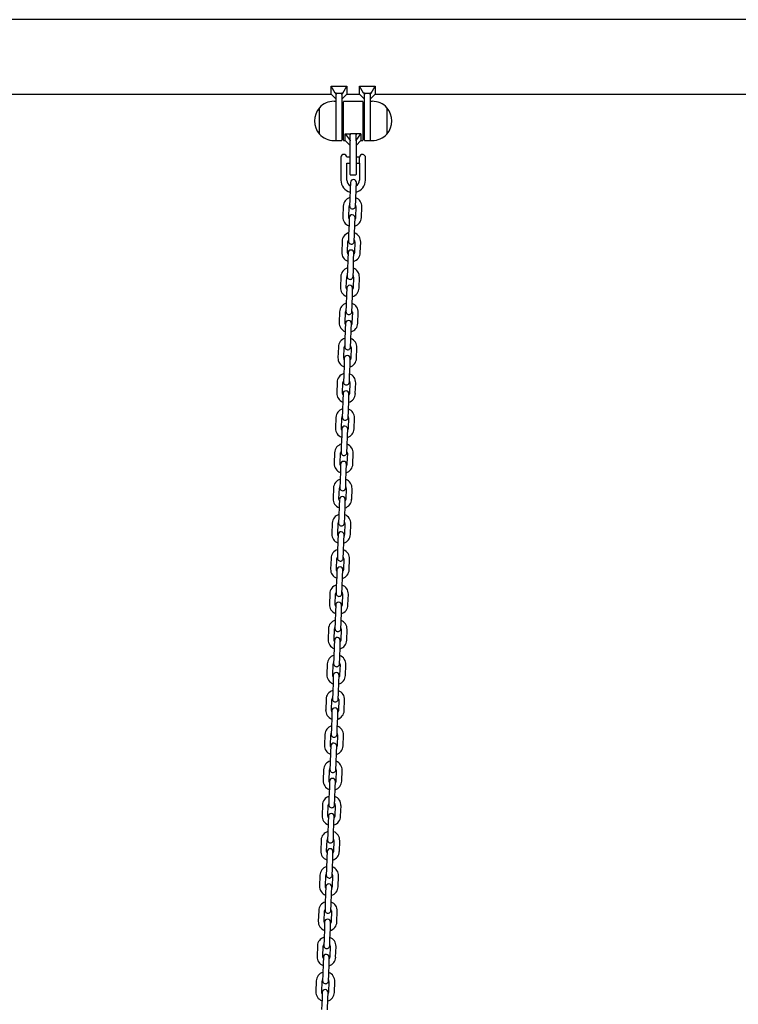
# Model space of a CAD drawing. Units: millimetres. Extents: x -24547 to 33149, y -3715 to 5748.
# Drawn here: x 28087 to 28821, y 1382 to 2387 of the extents above; entities that cross this region are included whole.
import ezdxf

# ---------------------------------------------------------------- set-up
doc = ezdxf.new("R2010")
doc.units = ezdxf.units.MM
doc.header["$LTSCALE"] = 10

msp = doc.modelspace()

# ---------------------------------------------------------------- linework, layer by layer
at = {"color": 7, "linetype": 'Continuous', "lineweight": 25}
for p, q in [((30102.7, 2387.5), (27379.7, 2387.5)), ((28405.2, 2319.4), (28421.2, 2319.4)), ((28405.2, 2311.4), (28405.2, 2319.4)), ((28409.3, 2312.4), (28405.2, 2319.4)), ((28417.2, 2312.4), (28421.2, 2319.4)), ((28421.2, 2319.4), (28421.2, 2311.4)), ((28438.3, 2312.4), (28434.2, 2319.4)), ((28434.2, 2319.4), (28450.2, 2319.4)), ((28434.2, 2311.4), (28434.2, 2319.4)), ((28446.2, 2312.4), (28450.2, 2319.4)), ((28450.2, 2319.4), (28450.2, 2311.4)), ((27950.2, 2311.4), (28405.2, 2311.4)), ((28405.2, 2311.4), (28410.2, 2306.4)), ((28410.2, 2304), (28408.2, 2304)), ((28410.2, 2312.4), (28409.3, 2312.4)), ((28409.3, 2312.4), (28410.2, 2311.3)), ((28410.2, 2312.4), (28416.2, 2312.4)), ((28410.2, 2312.4), (28410.2, 2311.3)), ((28410.2, 2311.3), (28410.2, 2311.1)), ((28410.2, 2288), (28410.2, 2311.1)), ((28416.2, 2311.3), (28417.2, 2312.4)), ((28417.2, 2312.4), (28416.2, 2312.4)), ((28416.2, 2312.4), (28416.2, 2311.3)), ((28416.2, 2306.4), (28421.2, 2311.4)), ((28416.2, 2311.1), (28416.2, 2311.3)), ((28416.2, 2311.1), (28416.2, 2284)), ((28417.7, 2264.4), (28417.7, 2303.6)), ((28437.3, 2304), (28418.1, 2304)), ((28421.2, 2311.4), (28434.2, 2311.4)), ((28434.2, 2311.4), (28439.2, 2306.4)), ((28437.7, 2303.6), (28437.7, 2264.4)), ((28439.2, 2312.4), (28438.3, 2312.4)), ((28438.3, 2312.4), (28439.2, 2311.3)), ((28439.2, 2312.4), (28445.2, 2312.4)), ((28439.2, 2312.4), (28439.2, 2311.3)), ((28439.2, 2311.3), (28439.2, 2311.1)), ((28439.2, 2284), (28439.2, 2311.1)), ((28446.2, 2312.4), (28445.2, 2312.4)), ((28445.2, 2311.3), (28446.2, 2312.4)), ((28445.2, 2312.4), (28445.2, 2311.3)), ((28445.2, 2306.4), (28450.2, 2311.4)), ((28445.2, 2311.1), (28445.2, 2311.3)), ((28445.2, 2311.1), (28445.2, 2288)), ((28447.2, 2304), (28445.2, 2304)), ((28450.2, 2311.4), (29005.2, 2311.4)), ((28393.2, 2270.5), (28393.2, 2297.5)), ((28417.7, 2294), (28416.2, 2294)), ((28439.2, 2294), (28437.7, 2294)), ((28462.2, 2297.5), (28462.2, 2271.1)), ((28462.2, 2297.5), (28462.2, 2289.2)), ((28410.2, 2264), (28410.2, 2288)), ((28416.2, 2284), (28416.2, 2264.4)), ((28439.2, 2264.4), (28439.2, 2284)), ((28445.2, 2288), (28445.2, 2264)), ((28462.2, 2289.2), (28462.2, 2270.5)), ((28416.2, 2274), (28417.7, 2274)), ((28437.7, 2274), (28439.2, 2274)), ((28408.2, 2264), (28410.2, 2264)), ((28410.6, 2264), (28415.8, 2264)), ((28418.1, 2264), (28419.7, 2264)), ((28419.7, 2270.8), (28424.7, 2264)), ((28419.7, 2270.8), (28424.7, 2270.8)), ((28419.7, 2264), (28419.7, 2270.8)), ((28419.7, 2264), (28424.7, 2259)), ((28424.7, 2264), (28424.7, 2270.8)), ((28424.7, 2264), (28424.7, 2263.7)), ((28424.7, 2244), (28424.7, 2263.7)), ((28430.3, 2270.8), (28425.1, 2270.8)), ((28430.7, 2264), (28435.7, 2270.8)), ((28430.7, 2264), (28430.7, 2270.8)), ((28435.7, 2270.8), (28430.7, 2270.8)), ((28430.7, 2259), (28435.7, 2264)), ((28430.7, 2263.7), (28430.7, 2264)), ((28430.7, 2263.7), (28430.7, 2244)), ((28435.7, 2270.8), (28435.7, 2264)), ((28435.7, 2264), (28437.3, 2264)), ((28439.6, 2264), (28444.8, 2264)), ((28445.2, 2264), (28447.2, 2264)), ((28462.2, 2271.1), (28462.2, 2270.5)), ((28415.2, 2247), (28415.2, 2247)), ((28415.2, 2247), (28415.2, 2241)), ((28424.7, 2247), (28421.2, 2247)), ((28424.7, 2229.4), (28424.7, 2244)), ((28434.2, 2247), (28430.7, 2247)), ((28430.7, 2244), (28430.7, 2229.4)), ((28434.2, 2241), (28434.2, 2247.1)), ((28439.9, 2248.1), (28439.9, 2240.3)), ((28415.2, 2241), (28415.2, 2223.5)), ((28421.2, 2223.5), (28421.2, 2241)), ((28421.2, 2241), (28424.7, 2241)), ((28430.7, 2241), (28434.2, 2241)), ((28434.2, 2241), (28434.2, 2241)), ((28434.2, 2240.9), (28434.2, 2223.5)), ((28440.2, 2223.5), (28440.2, 2240)), ((28425.1, 2229), (28430.3, 2229)), ((28424.8, 2214.8), (28424.4, 2203.8)), ((28425, 2221.3), (28424.8, 2214.8)), ((28430.4, 2203.6), (28430.7, 2214.6)), ((28430.7, 2214.6), (28431, 2221)), ((28424.4, 2203.8), (28424.1, 2197.3)), ((28430.1, 2197.1), (28430.4, 2203.6)), ((28417.6, 2197), (28417.2, 2186)), ((28423.2, 2185.8), (28423.6, 2196.8)), ((28430.6, 2196.5), (28430.2, 2185.6)), ((28436.2, 2185.3), (28436.6, 2196.3)), ((28423.7, 2185.3), (28423.5, 2178.8)), ((28429.5, 2178.6), (28429.7, 2185.1)), ((28423.5, 2178.8), (28423.1, 2167.8)), ((28429.1, 2167.6), (28429.5, 2178.6)), ((28423.1, 2167.8), (28422.9, 2161.3)), ((28428.9, 2161.1), (28429.1, 2167.6)), ((28416.4, 2161), (28416, 2150)), ((28422, 2149.8), (28422.4, 2160.8)), ((28429.4, 2160.6), (28429, 2149.6)), ((28435, 2149.4), (28435.4, 2160.4)), ((28422.2, 2142.8), (28421.9, 2131.8)), ((28422.5, 2149.3), (28422.2, 2142.8)), ((28427.9, 2131.6), (28428.2, 2142.6)), ((28428.2, 2142.6), (28428.5, 2149.1)), ((28415.1, 2125), (28414.7, 2114.1)), ((28420.7, 2113.8), (28421.1, 2124.8)), ((28421.9, 2131.8), (28421.6, 2125.3)), ((28427.6, 2125.1), (28427.9, 2131.6)), ((28428.1, 2124.6), (28427.7, 2113.6)), ((28433.7, 2113.4), (28434.1, 2124.4)), ((28421.2, 2113.3), (28421, 2106.8)), ((28427, 2106.6), (28427.2, 2113.1)), ((28421, 2106.8), (28420.6, 2095.8)), ((28426.6, 2095.6), (28427, 2106.6)), ((28420.6, 2095.8), (28420.4, 2089.3)), ((28426.4, 2089.1), (28426.6, 2095.6)), ((28413.9, 2089.1), (28413.5, 2078.1)), ((28419.5, 2077.9), (28419.9, 2088.9)), ((28426.9, 2088.6), (28426.5, 2077.6)), ((28432.5, 2077.4), (28432.8, 2088.4)), ((28420, 2077.3), (28419.7, 2070.9)), ((28425.7, 2070.6), (28425.9, 2077.1)), ((28419.7, 2070.9), (28419.3, 2059.9)), ((28425.3, 2059.6), (28425.7, 2070.6)), ((28412.6, 2053.1), (28412.2, 2042.1)), ((28418.2, 2041.9), (28418.6, 2052.9)), ((28419.3, 2059.9), (28419.1, 2053.4)), ((28425.1, 2053.2), (28425.3, 2059.6)), ((28425.6, 2052.6), (28425.2, 2041.6)), ((28431.2, 2041.4), (28431.6, 2052.4)), ((28418.5, 2034.9), (28418.1, 2023.9)), ((28418.7, 2041.4), (28418.5, 2034.9)), ((28424.1, 2023.7), (28424.5, 2034.7)), ((28424.5, 2034.7), (28424.7, 2041.2)), ((28418.1, 2023.9), (28417.9, 2017.4)), ((28423.9, 2017.2), (28424.1, 2023.7)), ((28411.3, 2017.1), (28411, 2006.1)), ((28417, 2005.9), (28417.3, 2016.9)), ((28424.3, 2016.7), (28424, 2005.7)), ((28429.9, 2005.5), (28430.3, 2016.4)), ((28417.4, 2005.4), (28417.2, 1998.9)), ((28423.2, 1998.7), (28423.4, 2005.2)), ((28417.2, 1998.9), (28416.8, 1987.9)), ((28422.8, 1987.7), (28423.2, 1998.7)), ((28416.8, 1987.9), (28416.6, 1981.4)), ((28422.6, 1981.2), (28422.8, 1987.7)), ((28410.1, 1981.1), (28409.7, 1970.1)), ((28415.7, 1969.9), (28416.1, 1980.9)), ((28423.1, 1980.7), (28422.7, 1969.7)), ((28428.7, 1969.5), (28429.1, 1980.5)), ((28416, 1962.9), (28415.6, 1951.9)), ((28416.2, 1969.4), (28416, 1962.9)), ((28421.6, 1951.7), (28422, 1962.7)), ((28422, 1962.7), (28422.2, 1969.2)), ((28415.6, 1951.9), (28415.3, 1945.4)), ((28421.3, 1945.2), (28421.6, 1951.7)), ((28408.8, 1945.2), (28408.4, 1934.2)), ((28414.4, 1934), (28414.8, 1944.9)), ((28421.8, 1944.7), (28421.4, 1933.7)), ((28427.4, 1933.5), (28427.8, 1944.5)), ((28414.9, 1933.4), (28414.7, 1926.9)), ((28420.7, 1926.7), (28420.9, 1933.2)), ((28414.7, 1926.9), (28414.3, 1915.9)), ((28420.3, 1915.7), (28420.7, 1926.7)), ((28414.3, 1915.9), (28414.1, 1909.4)), ((28420.1, 1909.2), (28420.3, 1915.7)), ((28407.6, 1909.2), (28407.2, 1898.2)), ((28413.2, 1898), (28413.6, 1909)), ((28420.6, 1908.7), (28420.2, 1897.7)), ((28426.2, 1897.5), (28426.6, 1908.5)), ((28413.4, 1891), (28413.1, 1880)), ((28413.7, 1897.5), (28413.4, 1891)), ((28419.4, 1890.8), (28419.7, 1897.2)), ((28419.1, 1879.8), (28419.4, 1890.8)), ((28406.3, 1873.2), (28405.9, 1862.2)), ((28411.9, 1862), (28412.3, 1873)), ((28413.1, 1880), (28412.8, 1873.5)), ((28418.8, 1873.3), (28419.1, 1879.8)), ((28419.3, 1872.7), (28418.9, 1861.8)), ((28424.9, 1861.5), (28425.3, 1872.5)), ((28412.4, 1861.5), (28412.2, 1855)), ((28418.2, 1854.8), (28418.4, 1861.3)), ((28412.2, 1855), (28411.8, 1844)), ((28417.8, 1843.8), (28418.2, 1854.8)), ((28411.8, 1844), (28411.6, 1837.5)), ((28417.6, 1837.3), (28417.8, 1843.8)), ((28405.1, 1837.2), (28404.7, 1826.2)), ((28410.7, 1826), (28411.1, 1837)), ((28418.1, 1836.8), (28417.7, 1825.8)), ((28423.7, 1825.6), (28424.1, 1836.6)), ((28411.2, 1825.5), (28410.9, 1819)), ((28416.9, 1818.8), (28417.2, 1825.3)), ((28410.9, 1819), (28410.5, 1808)), ((28416.5, 1807.8), (28416.9, 1818.8)), ((28403.8, 1801.2), (28403.4, 1790.2)), ((28409.4, 1790), (28409.8, 1801)), ((28410.5, 1808), (28410.3, 1801.5)), ((28416.3, 1801.3), (28416.5, 1807.8)), ((28416.8, 1800.8), (28416.4, 1789.8)), ((28422.4, 1789.6), (28422.8, 1800.6)), ((28409.7, 1783), (28409.3, 1772)), ((28409.9, 1789.5), (28409.7, 1783)), ((28415.3, 1771.8), (28415.7, 1782.8)), ((28415.7, 1782.8), (28415.9, 1789.3)), ((28409.3, 1772), (28409.1, 1765.5)), ((28415.1, 1765.3), (28415.3, 1771.8)), ((28402.6, 1765.3), (28402.2, 1754.3)), ((28408.2, 1754.1), (28408.5, 1765.1)), ((28415.5, 1764.8), (28415.2, 1753.8)), ((28421.2, 1753.6), (28421.5, 1764.6)), ((28408.6, 1753.5), (28408.4, 1747)), ((28414.4, 1746.8), (28414.6, 1753.3)), ((28408.4, 1747), (28408, 1736.1)), ((28414, 1735.8), (28414.4, 1746.8)), ((28408, 1736.1), (28407.8, 1729.6)), ((28413.8, 1729.3), (28414, 1735.8)), ((28401.3, 1729.3), (28400.9, 1718.3)), ((28406.9, 1718.1), (28407.3, 1729.1)), ((28414.3, 1728.8), (28413.9, 1717.8)), ((28419.9, 1717.6), (28420.3, 1728.6)), ((28407.2, 1711.1), (28406.8, 1700.1)), ((28407.4, 1717.6), (28407.2, 1711.1)), ((28412.8, 1699.9), (28413.2, 1710.9)), ((28413.2, 1710.9), (28413.4, 1717.4)), ((28406.8, 1700.1), (28406.6, 1693.6)), ((28412.5, 1693.4), (28412.8, 1699.9)), ((28400, 1693.3), (28399.7, 1682.3)), ((28405.7, 1682.1), (28406, 1693.1)), ((28413, 1692.9), (28412.6, 1681.9)), ((28418.6, 1681.7), (28419, 1692.6)), ((28406.1, 1681.6), (28405.9, 1675.1)), ((28411.9, 1674.9), (28412.1, 1681.4)), ((28405.9, 1675.1), (28405.5, 1664.1)), ((28411.5, 1663.9), (28411.9, 1674.9)), ((28405.5, 1664.1), (28405.3, 1657.6)), ((28411.3, 1657.4), (28411.5, 1663.9)), ((28398.8, 1657.3), (28398.4, 1646.3)), ((28404.4, 1646.1), (28404.8, 1657.1)), ((28411.8, 1656.9), (28411.4, 1645.9)), ((28417.4, 1645.7), (28417.8, 1656.7)), ((28404.9, 1645.6), (28404.6, 1639.1)), ((28410.6, 1638.9), (28410.9, 1645.4)), ((28404.6, 1639.1), (28404.3, 1628.1)), ((28410.3, 1627.9), (28410.6, 1638.9)), ((28397.5, 1621.4), (28397.1, 1610.4)), ((28403.1, 1610.1), (28403.5, 1621.1)), ((28404.3, 1628.1), (28404, 1621.6)), ((28410, 1621.4), (28410.3, 1627.9)), ((28410.5, 1620.9), (28410.1, 1609.9)), ((28416.1, 1609.7), (28416.5, 1620.7)), ((28403.6, 1609.6), (28403.4, 1603.1)), ((28409.4, 1602.9), (28409.6, 1609.4)), ((28403.4, 1603.1), (28403, 1592.1)), ((28409, 1591.9), (28409.4, 1602.9)), ((28403, 1592.1), (28402.8, 1585.6)), ((28408.8, 1585.4), (28409, 1591.9)), ((28396.3, 1585.4), (28395.9, 1574.4)), ((28401.9, 1574.2), (28402.3, 1585.2)), ((28409.3, 1584.9), (28408.9, 1573.9)), ((28414.9, 1573.7), (28415.3, 1584.7)), ((28402.4, 1573.7), (28402.1, 1567.2)), ((28408.1, 1566.9), (28408.4, 1573.4)), ((28402.1, 1567.2), (28401.8, 1556.2)), ((28407.7, 1556), (28408.1, 1566.9)), ((28395, 1549.4), (28394.6, 1538.4)), ((28400.6, 1538.2), (28401, 1549.2)), ((28401.8, 1556.2), (28401.5, 1549.7)), ((28407.5, 1549.5), (28407.7, 1556)), ((28408, 1548.9), (28407.6, 1537.9)), ((28413.6, 1537.7), (28414, 1548.7)), ((28400.9, 1531.2), (28400.5, 1520.2)), ((28401.1, 1537.7), (28400.9, 1531.2)), ((28406.5, 1520), (28406.9, 1531)), ((28406.9, 1531), (28407.1, 1537.5)), ((28400.5, 1520.2), (28400.3, 1513.7)), ((28406.3, 1513.5), (28406.5, 1520)), ((28393.8, 1513.4), (28393.4, 1502.4)), ((28399.4, 1502.2), (28399.8, 1513.2)), ((28406.7, 1513), (28406.4, 1502)), ((28412.4, 1501.8), (28412.7, 1512.8)), ((28399.9, 1501.7), (28399.6, 1495.2)), ((28405.6, 1495), (28405.8, 1501.5)), ((28399.6, 1495.2), (28399.2, 1484.2)), ((28405.2, 1484), (28405.6, 1495)), ((28399.2, 1484.2), (28399, 1477.7)), ((28405, 1477.5), (28405.2, 1484)), ((28392.5, 1477.4), (28392.1, 1466.4)), ((28398.1, 1466.2), (28398.5, 1477.2)), ((28405.5, 1477), (28405.1, 1466)), ((28411.1, 1465.8), (28411.5, 1476.8)), ((28398.4, 1459.2), (28398, 1448.2)), ((28398.6, 1465.7), (28398.4, 1459.2)), ((28404, 1448), (28404.4, 1459)), ((28404.4, 1459), (28404.6, 1465.5)), ((28391.2, 1441.5), (28390.9, 1430.5)), ((28396.9, 1430.3), (28397.2, 1441.3)), ((28398, 1448.2), (28397.8, 1441.7)), ((28403.8, 1441.5), (28404, 1448)), ((28404.2, 1441), (28403.9, 1430)), ((28409.8, 1429.8), (28410.2, 1440.8)), ((28397.3, 1429.7), (28397.1, 1423.2)), ((28403.1, 1423), (28403.3, 1429.5)), ((28397.1, 1423.2), (28396.7, 1412.3)), ((28402.7, 1412), (28403.1, 1423)), ((28396.7, 1412.3), (28396.5, 1405.8)), ((28402.5, 1405.5), (28402.7, 1412)), ((28390, 1405.5), (28389.6, 1394.5)), ((28395.6, 1394.3), (28396, 1405.3)), ((28403, 1405), (28402.6, 1394)), ((28408.6, 1393.8), (28409, 1404.8)), ((28396.1, 1393.8), (28395.9, 1387.3)), ((28401.9, 1387.1), (28402.1, 1393.6)), ((28395.9, 1387.3), (28395.5, 1376.3)), ((28401.5, 1376.1), (28401.9, 1387.1))]:
    msp.add_line(p, q, dxfattribs=at)
at = {"color": 7, "linetype": 'Continuous', "lineweight": 25, "flags": 128}
for points in [[(28423.7, 2184), (28423.4, 2184.6), (28423.2, 2185.8)], [(28430.2, 2185.6), (28430, 2184.4), (28429.7, 2183.8)], [(28422.4, 2148), (28422.2, 2148.6), (28422, 2149.8)], [(28429, 2149.6), (28428.7, 2148.4), (28428.4, 2147.8)], [(28421.2, 2112), (28420.9, 2112.6), (28420.7, 2113.8)], [(28427.7, 2113.6), (28427.5, 2112.4), (28427.2, 2111.8)], [(28419.9, 2076), (28419.6, 2076.7), (28419.5, 2077.9)], [(28426.5, 2077.6), (28426.2, 2076.4), (28425.9, 2075.8)], [(28418.7, 2040.1), (28418.4, 2040.7), (28418.2, 2041.9)], [(28425.2, 2041.6), (28425, 2040.5), (28424.6, 2039.9)], [(28417.4, 2004.1), (28417.1, 2004.7), (28417, 2005.9)], [(28424, 2005.7), (28423.7, 2004.5), (28423.4, 2003.9)], [(28416.1, 1968.1), (28415.9, 1968.7), (28415.7, 1969.9)], [(28422.7, 1969.7), (28422.4, 1968.5), (28422.1, 1967.9)], [(28414.9, 1932.1), (28414.6, 1932.7), (28414.4, 1934)], [(28421.4, 1933.7), (28421.2, 1932.5), (28420.9, 1931.9)], [(28413.6, 1896.2), (28413.4, 1896.8), (28413.2, 1898)], [(28420.2, 1897.7), (28419.9, 1896.5), (28419.6, 1895.9)], [(28412.4, 1860.2), (28412.1, 1860.8), (28411.9, 1862)], [(28418.9, 1861.8), (28418.7, 1860.6), (28418.4, 1860)], [(28411.1, 1824.2), (28410.8, 1824.8), (28410.7, 1826)], [(28417.7, 1825.8), (28417.4, 1824.6), (28417.1, 1824)], [(28409.9, 1788.2), (28409.6, 1788.8), (28409.4, 1790)], [(28416.4, 1789.8), (28416.2, 1788.6), (28415.9, 1788)], [(28408.6, 1752.2), (28408.3, 1752.9), (28408.2, 1754.1)], [(28415.2, 1753.8), (28414.9, 1752.6), (28414.6, 1752)], [(28407.3, 1716.3), (28407.1, 1716.9), (28406.9, 1718.1)], [(28413.9, 1717.8), (28413.6, 1716.6), (28413.3, 1716.1)], [(28406.1, 1680.3), (28405.8, 1680.9), (28405.7, 1682.1)], [(28412.6, 1681.9), (28412.4, 1680.7), (28412.1, 1680.1)], [(28404.8, 1644.3), (28404.6, 1644.9), (28404.4, 1646.1)], [(28411.4, 1645.9), (28411.1, 1644.7), (28410.8, 1644.1)], [(28403.6, 1608.3), (28403.3, 1608.9), (28403.1, 1610.1)], [(28410.1, 1609.9), (28409.9, 1608.7), (28409.6, 1608.1)], [(28402.3, 1572.4), (28402.1, 1573), (28401.9, 1574.2)], [(28408.9, 1573.9), (28408.6, 1572.7), (28408.3, 1572.1)], [(28401.1, 1536.4), (28400.8, 1537), (28400.6, 1538.2)], [(28407.6, 1537.9), (28407.4, 1536.8), (28407.1, 1536.2)], [(28399.8, 1500.4), (28399.5, 1501), (28399.4, 1502.2)], [(28406.4, 1502), (28406.1, 1500.8), (28405.8, 1500.2)], [(28398.5, 1464.4), (28398.3, 1465), (28398.1, 1466.2)], [(28405.1, 1466), (28404.9, 1464.8), (28404.5, 1464.2)], [(28397.3, 1428.4), (28397, 1429.1), (28396.9, 1430.3)], [(28403.9, 1430), (28403.6, 1428.8), (28403.3, 1428.2)], [(28396, 1392.5), (28395.8, 1393.1), (28395.6, 1394.3)], [(28402.6, 1394), (28402.3, 1392.8), (28402, 1392.3)]]:
    msp.add_lwpolyline(points, dxfattribs=at)
at = {"color": 7, "linetype": 'Continuous', "lineweight": 25}
for centre, radius, start, end in [((28408.2, 2283.5), 20.6, 90, 136.8574), ((28418.1, 2303.6), 0.4, 90, 180), ((28437.3, 2303.6), 0.4, 0, 90), ((28447.2, 2283.5), 20.6, 43.1426, 90), ((28408.9, 2284), 20.7, 139.3537, 220.6463), ((28446.5, 2284), 20.7, 319.3537, 40.6463), ((28408.2, 2284.6), 20.6, 223.1426, 270), ((28410.6, 2264.4), 0.4, 180, 270), ((28415.8, 2264.4), 0.4, 270, 0), ((28418.1, 2264.4), 0.4, 180, 270), ((28437.3, 2264.4), 0.4, 270, 0), ((28439.6, 2264.4), 0.4, 180, 270), ((28444.8, 2264.4), 0.4, 270, 0), ((28447.2, 2284.6), 20.6, 270, 316.8574), ((28418.2, 2246.8), 3, 90, 175.2198), ((28418.2, 2246.8), 3, 4.7802, 90), ((28437.2, 2246.8), 3, 90, 173.3002), ((28437.2, 2246.8), 3, 26.7437, 90), ((28427.7, 2223.5), 12.5, 180, 255.7062), ((28427.7, 2223.5), 6.5, 180, 243.8285), ((28425.1, 2229.4), 0.4, 180, 270), ((28428, 2221.2), 3, 358, 178), ((28430.3, 2229.4), 0.4, 270, 0), ((28427.7, 2223.5), 12.5, 283.4903, 0), ((28427.7, 2223.5), 6.5, 298.9044, 0), ((28427.1, 2196.7), 9.5, 106.4085, 178), ((28427.1, 2196.7), 9.5, 358, 69.5915), ((28427.1, 2196.7), 3.5, 146.9973, 178), ((28427.1, 2197.2), 3, 178, 358), ((28427.1, 2196.7), 3.5, 358, 29.0027), ((28426.7, 2185.7), 9.5, 178, 249.5915), ((28426.7, 2185.2), 3, 358, 178), ((28426.7, 2185.7), 9.5, 286.4085, 358), ((28425.9, 2160.7), 9.5, 106.4085, 178), ((28425.9, 2160.7), 3.5, 146.9973, 178), ((28425.9, 2160.7), 9.5, 358, 69.5915), ((28425.9, 2161.2), 3, 178, 358), ((28425.9, 2160.7), 3.5, 358, 29.0027), ((28425.5, 2149.7), 9.5, 178, 249.5915), ((28425.5, 2149.2), 3, 358, 178), ((28425.5, 2149.7), 9.5, 286.4085, 358), ((28424.6, 2124.7), 9.5, 106.4085, 178), ((28424.6, 2124.7), 9.5, 358, 69.5915), ((28424.6, 2124.7), 3.5, 146.9973, 178), ((28424.6, 2125.2), 3, 178, 358), ((28424.6, 2124.7), 3.5, 358, 29.0027), ((28424.2, 2113.7), 9.5, 178, 249.5915), ((28424.2, 2113.2), 3, 358, 178), ((28424.2, 2113.7), 9.5, 286.4085, 358), ((28423.4, 2088.7), 9.5, 106.4085, 178), ((28423.4, 2088.7), 9.5, 358, 69.5915), ((28423.4, 2088.7), 3.5, 146.9973, 178), ((28423.4, 2089.2), 3, 178, 358), ((28423.4, 2088.7), 3.5, 358, 29.0027), ((28423, 2077.7), 9.5, 178, 249.5915), ((28423, 2077.2), 3, 358, 178), ((28423, 2077.7), 9.5, 286.4085, 358), ((28422.1, 2052.8), 9.5, 106.4085, 178), ((28422.1, 2052.8), 3.5, 146.9973, 178), ((28422.1, 2053.3), 3, 178, 358), ((28422.1, 2052.8), 3.5, 358, 29.0027), ((28422.1, 2052.8), 9.5, 358, 69.5915), ((28421.7, 2041.8), 9.5, 178, 249.5915), ((28421.7, 2041.3), 3, 358, 178), ((28421.7, 2041.8), 9.5, 286.4085, 358), ((28420.8, 2016.8), 9.5, 106.4085, 178), ((28420.8, 2016.8), 9.5, 358, 69.5915), ((28420.8, 2016.8), 3.5, 146.9973, 178), ((28420.9, 2017.3), 3, 178, 358), ((28420.8, 2016.8), 3.5, 358, 29.0027), ((28420.5, 2005.8), 9.5, 178, 249.5915), ((28420.4, 2005.3), 3, 358, 178), ((28420.5, 2005.8), 9.5, 286.4085, 358), ((28419.6, 1980.8), 9.5, 106.4085, 178), ((28419.6, 1980.8), 3.5, 146.9973, 178), ((28419.6, 1980.8), 3.5, 358, 29.0027), ((28419.6, 1980.8), 9.5, 358, 69.5915), ((28419.2, 1969.3), 3, 358, 178), ((28419.6, 1981.3), 3, 178, 358), ((28419.2, 1969.8), 9.5, 178, 249.5915), ((28419.2, 1969.8), 9.5, 286.4085, 358), ((28418.3, 1944.8), 9.5, 106.4085, 178), ((28418.3, 1944.8), 9.5, 358, 69.5915), ((28418.3, 1944.8), 3.5, 146.9973, 178), ((28418.3, 1945.3), 3, 178, 358), ((28418.3, 1944.8), 3.5, 358, 29.0027), ((28417.9, 1933.8), 9.5, 178, 249.5915), ((28417.9, 1933.3), 3, 358, 178), ((28417.9, 1933.8), 9.5, 286.4085, 358), ((28417.1, 1908.8), 9.5, 106.4085, 178), ((28417.1, 1908.8), 9.5, 358, 69.5915), ((28417.1, 1908.8), 3.5, 146.9973, 178), ((28417.1, 1909.3), 3, 178, 358), ((28417.1, 1908.8), 3.5, 358, 29.0027), ((28416.7, 1897.9), 9.5, 178, 249.5915), ((28416.7, 1897.4), 3, 358, 178), ((28416.7, 1897.9), 9.5, 286.4085, 358), ((28415.8, 1872.9), 9.5, 106.4085, 178), ((28415.8, 1872.9), 9.5, 358, 69.5915), ((28415.8, 1872.9), 3.5, 146.9973, 178), ((28415.8, 1873.4), 3, 178, 358), ((28415.8, 1872.9), 3.5, 358, 29.0027), ((28415.4, 1861.9), 9.5, 178, 249.5915), ((28415.4, 1861.4), 3, 358, 178), ((28415.4, 1861.9), 9.5, 286.4085, 358), ((28414.6, 1836.9), 9.5, 106.4085, 178), ((28414.6, 1836.9), 9.5, 358, 69.5915), ((28414.6, 1836.9), 3.5, 146.9973, 178), ((28414.6, 1837.4), 3, 178, 358), ((28414.6, 1836.9), 3.5, 358, 29.0027), ((28414.2, 1825.9), 9.5, 178, 249.5915), ((28414.2, 1825.4), 3, 358, 178), ((28414.2, 1825.9), 9.5, 286.4085, 358), ((28413.3, 1800.9), 9.5, 106.4085, 178), ((28413.3, 1800.9), 3.5, 146.9973, 178), ((28413.3, 1801.4), 3, 178, 358), ((28413.3, 1800.9), 3.5, 358, 29.0027), ((28413.3, 1800.9), 9.5, 358, 69.5915), ((28412.9, 1789.4), 3, 358, 178), ((28412.9, 1789.9), 9.5, 178, 249.5915), ((28412.9, 1789.9), 9.5, 286.4085, 358), ((28412, 1764.9), 9.5, 106.4085, 178), ((28412, 1764.9), 9.5, 358, 69.5915), ((28412, 1764.9), 3.5, 146.9973, 178), ((28412.1, 1765.4), 3, 178, 358), ((28412, 1764.9), 3.5, 358, 29.0027), ((28411.7, 1753.9), 9.5, 178, 249.5915), ((28411.6, 1753.4), 3, 358, 178), ((28411.7, 1753.9), 9.5, 286.4085, 358), ((28410.8, 1729), 9.5, 106.4085, 178), ((28410.8, 1729), 3.5, 146.9973, 178), ((28410.8, 1729), 3.5, 358, 29.0027), ((28410.8, 1729), 9.5, 358, 69.5915), ((28410.4, 1717.5), 3, 358, 178), ((28410.8, 1729.5), 3, 178, 358), ((28410.4, 1718), 9.5, 178, 249.5915), ((28410.4, 1718), 9.5, 286.4085, 358), ((28409.5, 1693), 9.5, 106.4085, 178), ((28409.5, 1693), 9.5, 358, 69.5915), ((28409.5, 1693), 3.5, 146.9973, 178), ((28409.5, 1693.5), 3, 178, 358), ((28409.5, 1693), 3.5, 358, 29.0027), ((28409.1, 1682), 9.5, 178, 249.5915), ((28409.1, 1681.5), 3, 358, 178), ((28409.1, 1682), 9.5, 286.4085, 358), ((28408.3, 1657), 9.5, 106.4085, 178), ((28408.3, 1657), 9.5, 358, 69.5915), ((28408.3, 1657), 3.5, 146.9973, 178), ((28408.3, 1657.5), 3, 178, 358), ((28408.3, 1657), 3.5, 358, 29.0027), ((28407.9, 1646), 9.5, 178, 249.5915), ((28407.9, 1645.5), 3, 358, 178), ((28407.9, 1646), 9.5, 286.4085, 358), ((28407, 1621), 9.5, 106.4085, 178), ((28407, 1621), 9.5, 358, 69.5915), ((28407, 1621), 3.5, 146.9973, 178), ((28407, 1621.5), 3, 178, 358), ((28407, 1621), 3.5, 358, 29.0027), ((28406.6, 1610), 9.5, 178, 249.5915), ((28406.6, 1609.5), 3, 358, 178), ((28406.6, 1610), 9.5, 286.4085, 358), ((28405.8, 1585), 9.5, 106.4085, 178), ((28405.8, 1585), 9.5, 358, 69.5915), ((28405.8, 1585), 3.5, 146.9973, 178), ((28405.8, 1585.5), 3, 178, 358), ((28405.8, 1585), 3.5, 358, 29.0027), ((28405.4, 1574), 9.5, 178, 249.5915), ((28405.4, 1573.5), 3, 358, 178), ((28405.4, 1574), 9.5, 286.4085, 358), ((28404.5, 1549.1), 9.5, 106.4085, 178), ((28404.5, 1549.1), 3.5, 146.9973, 178), ((28404.5, 1549.6), 3, 178, 358), ((28404.5, 1549.1), 3.5, 358, 29.0027), ((28404.5, 1549.1), 9.5, 358, 69.5915), ((28404.1, 1537.6), 3, 358, 178), ((28404.1, 1538.1), 9.5, 178, 249.5915), ((28404.1, 1538.1), 9.5, 286.4085, 358), ((28403.3, 1513.1), 9.5, 106.4085, 178), ((28403.3, 1513.1), 9.5, 358, 69.5915), ((28403.3, 1513.1), 3.5, 146.9973, 178), ((28403.3, 1513.6), 3, 178, 358), ((28403.3, 1513.1), 3.5, 358, 29.0027), ((28402.9, 1502.1), 9.5, 178, 249.5915), ((28402.8, 1501.6), 3, 358, 178), ((28402.9, 1502.1), 9.5, 286.4085, 358), ((28402, 1477.1), 9.5, 106.4085, 178), ((28402, 1477.1), 3.5, 146.9973, 178), ((28402, 1477.1), 3.5, 358, 29.0027), ((28402, 1477.1), 9.5, 358, 69.5915), ((28401.6, 1465.6), 3, 358, 178), ((28402, 1477.6), 3, 178, 358), ((28401.6, 1466.1), 9.5, 178, 249.5915), ((28401.6, 1466.1), 9.5, 286.4085, 358), ((28400.7, 1441.1), 9.5, 106.4085, 178), ((28400.7, 1441.1), 9.5, 358, 69.5915), ((28400.7, 1441.1), 3.5, 146.9973, 178), ((28400.8, 1441.6), 3, 178, 358), ((28400.7, 1441.1), 3.5, 358, 29.0027), ((28400.4, 1430.1), 9.5, 178, 249.5915), ((28400.3, 1429.6), 3, 358, 178), ((28400.4, 1430.1), 9.5, 286.4085, 358), ((28399.5, 1405.2), 9.5, 106.4085, 178), ((28399.5, 1405.2), 9.5, 358, 69.5915), ((28399.5, 1405.2), 3.5, 146.9973, 178), ((28399.5, 1405.7), 3, 178, 358), ((28399.5, 1405.2), 3.5, 358, 29.0027), ((28399.1, 1394.2), 9.5, 178, 249.5915), ((28399.1, 1393.7), 3, 358, 178), ((28399.1, 1394.2), 9.5, 286.4085, 358)]:
    msp.add_arc(centre, radius, start, end, dxfattribs=at)
for points, knots in [([(28425.1, 2270.8), (28425.1, 2270.8), (28425.1, 2270.8), (28425, 2270.8), (28424.9, 2270.6), (28424.8, 2270.3), (28424.7, 2270), (28424.7, 2269.8), (28424.7, 2269.8)], [0, 0, 0, 0, 0.043514, 0.097947, 0.191045, 0.445757, 0.996116, 1, 1, 1, 1]), ([(28430.3, 2270.8), (28430.3, 2270.8), (28430.4, 2270.8), (28430.4, 2270.8), (28430.6, 2270.6), (28430.7, 2270.3), (28430.7, 2270), (28430.7, 2269.8), (28430.7, 2269.8)], [0, 0, 0, 0, 0.043514, 0.097947, 0.191045, 0.445757, 0.996116, 1, 1, 1, 1]), ([(28434.2, 2241), (28434.2, 2240.9), (28434.2, 2240.9), (28434.2, 2240.9), (28434.2, 2241)], [0, 0, 0, 0, 0.341137, 1, 1, 1, 1]), ([(28440, 2240.1), (28440, 2240.1), (28439.9, 2240.2), (28439.9, 2240.3), (28439.9, 2240.3)], [0, 0, 0, 0, 0.888443, 1, 1, 1, 1]), ([(28440, 2240.1), (28440.1, 2240.1), (28440.2, 2240), (28440.2, 2240), (28440.2, 2240)], [0, 0, 0, 0, 0.384275, 1, 1, 1, 1])]:
    msp.add_open_spline(points, degree=3, knots=knots, dxfattribs=at)

doc.saveas('drawing.dxf')
